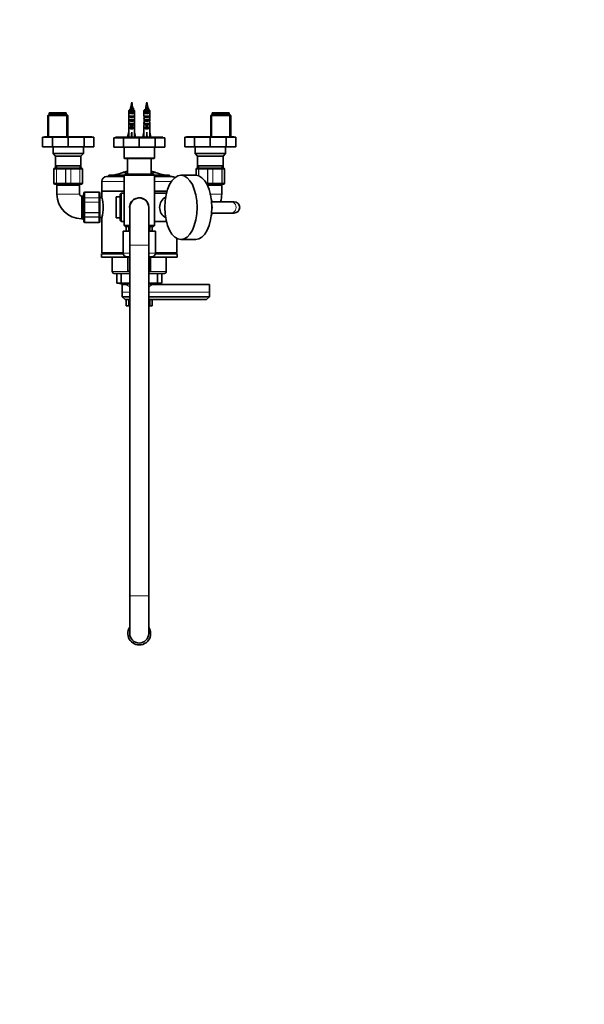
# Model space of a CAD drawing. Units: millimetres. Extents: x 0 to 2420, y 0 to 4447.
# Drawn here: x 1139 to 1735, y 0 to 1040 of the extents above; entities that cross this region are included whole.
import ezdxf
from ezdxf import colors
from ezdxf.entities.mleader import LeaderData, LeaderLine
from ezdxf.math import Vec2, Vec3

# ---------------------------------------------------------------- set-up
doc = ezdxf.new("R2010")
doc.units = ezdxf.units.MM
doc.layers.add('DV3_Défaut', color=7, linetype='Continuous')
doc.layers.add('Défaut', color=7, linetype='Continuous')

# ---------------------------------------------------------------- blocks, each defined once
blk = doc.blocks.new('_DOT')
at = {"color": 0}
blk.add_line((0, 0), (-1, 0), dxfattribs=at)
at = {"color": 0, "const_width": 0.333}
blk.add_lwpolyline([(-0.1665, 0, 1), (0.1665, 0, 1)], format="xyb", close=True, dxfattribs=at)
blk = doc.blocks.new('SE2')
at = {"layer": 'DV3_Défaut', "color": 7, "linetype": 'Continuous', "lineweight": 35}
for p, q in [((1257, 952.4), (1256, 947.1)), ((1258, 947.1), (1257, 952.4)), ((1258.1, 946.5), (1258.5, 946.5)), ((1273, 952.4), (1272, 947.1)), ((1274, 947.1), (1273, 952.4)), ((1274.1, 946.5), (1274.5, 946.5)), ((1169.5, 939.4), (1168.5, 938.4)), ((1168.5, 938.4), (1189.5, 938.4)), ((1168.5, 938.4), (1168.5, 915.9)), ((1188.5, 939.4), (1169.5, 939.4)), ((1188, 941.4), (1170, 941.4)), ((1170, 941.4), (1170, 939.4)), ((1188, 939.4), (1188, 941.4)), ((1189.5, 938.4), (1188.5, 939.4)), ((1189.5, 915.9), (1189.5, 938.4)), ((1254, 943.7), (1254, 937.8)), ((1260, 943.7), (1254, 943.7)), ((1255, 940.9), (1255, 941.9)), ((1255, 941.9), (1259, 941.9)), ((1255, 940.9), (1259, 940.9)), ((1255, 936.9), (1255, 937.9)), ((1255, 937.9), (1259, 937.9)), ((1255, 936.9), (1259, 936.9)), ((1259, 940.9), (1259, 941.9)), ((1259, 936.9), (1259, 937.9)), ((1260, 943.7), (1260, 937.8)), ((1270, 943.7), (1270, 937.8)), ((1276, 943.7), (1270, 943.7)), ((1271, 940.9), (1271, 941.9)), ((1271, 941.9), (1275, 941.9)), ((1271, 940.9), (1275, 940.9)), ((1271, 936.9), (1271, 937.9)), ((1271, 937.9), (1275, 937.9)), ((1271, 936.9), (1275, 936.9)), ((1275, 940.9), (1275, 941.9)), ((1275, 936.9), (1275, 937.9)), ((1276, 943.7), (1276, 937.8)), ((1341.5, 939.4), (1340.5, 938.4)), ((1340.5, 938.4), (1361.5, 938.4)), ((1340.5, 938.4), (1340.5, 915.9)), ((1360.5, 939.4), (1341.5, 939.4)), ((1360, 941.4), (1342, 941.4)), ((1342, 941.4), (1342, 939.4)), ((1360, 939.4), (1360, 941.4)), ((1361.5, 938.4), (1360.5, 939.4)), ((1361.5, 915.9), (1361.5, 938.4)), ((1254, 933.7), (1254.2, 933.7)), ((1254, 931), (1254, 929.5)), ((1254, 928.3), (1254, 921.9)), ((1255, 932.9), (1255, 933.9)), ((1255, 933.9), (1259, 933.9)), ((1255, 932.9), (1259, 932.9)), ((1255, 929), (1255, 929.9)), ((1255, 929.9), (1256.2, 929.9)), ((1255, 929), (1256.2, 929)), ((1255, 925), (1255, 925.9)), ((1255, 925.9), (1256.2, 925.9)), ((1256.2, 930.1), (1256.2, 929.9)), ((1256.2, 929.9), (1256.2, 926.4)), ((1256.2, 926.4), (1257.7, 926.4)), ((1256.2, 926.4), (1256.2, 925.8)), ((1256.2, 925.8), (1257.7, 925.8)), ((1257.7, 930.1), (1257.7, 929.9)), ((1257.7, 929.9), (1259, 929.9)), ((1257.7, 929.9), (1257.7, 926.4)), ((1257.7, 929), (1259, 929)), ((1257.7, 926.4), (1257.7, 925.8)), ((1257.7, 925.9), (1259, 925.9)), ((1259, 932.9), (1259, 933.9)), ((1259, 929), (1259, 929.9)), ((1259, 925), (1259, 925.9)), ((1260, 933.7), (1259.8, 933.7)), ((1260, 929.5), (1260, 931)), ((1260, 928.3), (1260, 921.9)), ((1270, 933.7), (1270.2, 933.7)), ((1270, 931), (1270, 929.5)), ((1270, 928.3), (1270, 921.9)), ((1271, 932.9), (1271, 933.9)), ((1271, 933.9), (1275, 933.9)), ((1271, 932.9), (1275, 932.9)), ((1271, 929), (1271, 929.9)), ((1271, 929.9), (1272.2, 929.9)), ((1271, 929), (1272.2, 929)), ((1271, 925), (1271, 925.9)), ((1271, 925.9), (1272.2, 925.9)), ((1272.2, 930.1), (1272.2, 929.9)), ((1272.2, 929.9), (1272.2, 926.4)), ((1272.2, 926.4), (1273.7, 926.4)), ((1272.2, 926.4), (1272.2, 925.8)), ((1272.2, 925.8), (1273.7, 925.8)), ((1273.7, 930.1), (1273.7, 929.9)), ((1273.7, 929.9), (1275, 929.9)), ((1273.7, 929.9), (1273.7, 926.4)), ((1273.7, 929), (1275, 929)), ((1273.7, 926.4), (1273.7, 925.8)), ((1273.7, 925.9), (1275, 925.9)), ((1275, 932.9), (1275, 933.9)), ((1275, 929), (1275, 929.9)), ((1275, 925), (1275, 925.9)), ((1276, 933.7), (1275.8, 933.7)), ((1276, 929.5), (1276, 931)), ((1276, 928.3), (1276, 921.9)), ((1173.3, 915.4), (1163, 915.4)), ((1163, 905.4), (1163, 915.4)), ((1215, 915.9), (1165, 915.9)), ((1165, 915.9), (1165, 915.4)), ((1190, 915.4), (1173.3, 915.4)), ((1173.3, 905.4), (1173.3, 915.4)), ((1206.7, 915.4), (1190, 915.4)), ((1190, 905.4), (1190, 915.4)), ((1217, 915.4), (1206.7, 915.4)), ((1206.7, 905.4), (1206.7, 915.4)), ((1215, 915.4), (1215, 915.9)), ((1217, 905.4), (1217, 915.4)), ((1248.3, 914.9), (1238, 914.9)), ((1238, 904.9), (1238, 914.9)), ((1290, 915.4), (1240, 915.4)), ((1240, 915.4), (1240, 914.9)), ((1265, 914.9), (1248.3, 914.9)), ((1248.3, 904.9), (1248.3, 914.9)), ((1252.7, 915.4), (1254, 920.9)), ((1254, 921.9), (1254, 921.9)), ((1254, 921.9), (1254, 920.9)), ((1255, 925), (1259, 925)), ((1257, 915.4), (1257, 920.9)), ((1260, 921.9), (1260, 921.9)), ((1260, 920.9), (1260, 921.9)), ((1261.2, 915.4), (1260, 920.9)), ((1281.7, 914.9), (1265, 914.9)), ((1265, 904.9), (1265, 914.9)), ((1268.7, 915.4), (1270, 920.9)), ((1270, 921.9), (1270, 921.9)), ((1270, 921.9), (1270, 920.9)), ((1271, 925), (1275, 925)), ((1273, 915.4), (1273, 920.9)), ((1276, 921.9), (1276, 921.9)), ((1276, 920.9), (1276, 921.9)), ((1277.2, 915.4), (1276, 920.9)), ((1292, 914.9), (1281.7, 914.9)), ((1281.7, 904.9), (1281.7, 914.9)), ((1290, 914.9), (1290, 915.4)), ((1292, 904.9), (1292, 914.9)), ((1323.3, 915.4), (1313, 915.4)), ((1313, 905.4), (1313, 915.4)), ((1365, 915.9), (1315, 915.9)), ((1315, 915.9), (1315, 915.4)), ((1340, 915.4), (1323.3, 915.4)), ((1323.3, 905.4), (1323.3, 915.4)), ((1356.7, 915.4), (1340, 915.4)), ((1340, 905.4), (1340, 915.4)), ((1367, 915.4), (1356.7, 915.4)), ((1356.7, 905.4), (1356.7, 915.4)), ((1365, 915.4), (1365, 915.9)), ((1367, 905.4), (1367, 915.4)), ((1173.3, 905.4), (1163, 905.4)), ((1190, 905.4), (1173.3, 905.4)), ((1174, 905.4), (1174, 898.4)), ((1206.7, 905.4), (1190, 905.4)), ((1206, 898.4), (1206, 905.4)), ((1217, 905.4), (1206.7, 905.4)), ((1248.3, 904.9), (1238, 904.9)), ((1265, 904.9), (1248.3, 904.9)), ((1249, 904.9), (1249, 893.9)), ((1281.7, 904.9), (1265, 904.9)), ((1281, 893.9), (1281, 904.9)), ((1292, 904.9), (1281.7, 904.9)), ((1323.3, 905.4), (1313, 905.4)), ((1340, 905.4), (1323.3, 905.4)), ((1324, 905.4), (1324, 898.4)), ((1356.7, 905.4), (1340, 905.4)), ((1356, 898.4), (1356, 905.4)), ((1367, 905.4), (1356.7, 905.4)), ((1174, 898.4), (1206, 898.4)), ((1174, 898.4), (1176.5, 895.4)), ((1176.5, 895.4), (1203.5, 895.4)), ((1176.5, 895.4), (1176.5, 885.4)), ((1203.5, 895.4), (1206, 898.4)), ((1203.5, 885.4), (1203.5, 895.4)), ((1324, 898.4), (1356, 898.4)), ((1324, 898.4), (1326.5, 895.4)), ((1326.5, 895.4), (1353.5, 895.4)), ((1326.5, 895.4), (1326.5, 885.4)), ((1353.5, 895.4), (1356, 898.4)), ((1353.5, 885.4), (1353.5, 895.4)), ((1176.5, 885.4), (1203.5, 885.4)), ((1176.5, 885.4), (1176.5, 882.9)), ((1203.5, 882.9), (1203.5, 885.4)), ((1250, 892.9), (1280, 892.9)), ((1252.5, 892.9), (1252.5, 876.4)), ((1277.5, 876.4), (1277.5, 892.9)), ((1326.5, 885.4), (1353.5, 885.4)), ((1326.5, 885.4), (1326.5, 882.9)), ((1353.5, 882.9), (1353.5, 885.4)), ((1175, 866.9), (1175, 881.9)), ((1176, 882.9), (1178.3, 882.9)), ((1178.3, 882.9), (1187.7, 882.9)), ((1187.7, 882.9), (1192.3, 882.9)), ((1192.3, 882.9), (1201.7, 882.9)), ((1201.7, 882.9), (1204, 882.9)), ((1205, 881.9), (1205, 866.9)), ((1249, 873.9), (1230.5, 873.9)), ((1233, 875.4), (1249, 875.4)), ((1233, 875.4), (1233, 873.9)), ((1250, 876.4), (1249, 875.4)), ((1249, 875.4), (1281, 875.4)), ((1249, 875.4), (1249, 822.4)), ((1280, 876.4), (1250, 876.4)), ((1281, 875.4), (1280, 876.4)), ((1281, 875.4), (1297, 875.4)), ((1281, 822.4), (1281, 875.4)), ((1299.5, 873.9), (1281, 873.9)), ((1297, 873.9), (1297, 875.4)), ((1324.6, 875.4), (1309, 875.4)), ((1325, 875.4), (1325, 881.9)), ((1326, 882.9), (1328.3, 882.9)), ((1328.3, 882.9), (1337.7, 882.9)), ((1337.7, 882.9), (1342.3, 882.9)), ((1342.3, 882.9), (1351.7, 882.9)), ((1351.7, 882.9), (1354, 882.9)), ((1355, 881.9), (1355, 866.9)), ((1178.3, 865.9), (1176, 865.9)), ((1202, 864.9), (1178, 864.9)), ((1178, 864.9), (1178, 855.4)), ((1187.7, 865.9), (1178.3, 865.9)), ((1179.5, 865.9), (1179.5, 864.9)), ((1192.3, 865.9), (1187.7, 865.9)), ((1201.7, 865.9), (1192.3, 865.9)), ((1200.5, 864.9), (1200.5, 865.9)), ((1204, 865.9), (1201.7, 865.9)), ((1202, 855.4), (1202, 864.9)), ((1225.5, 868.9), (1225.5, 858.4)), ((1337.7, 865.9), (1336.4, 865.9)), ((1352, 864.9), (1336.9, 864.9)), ((1342.3, 865.9), (1337.7, 865.9)), ((1351.7, 865.9), (1342.3, 865.9)), ((1350.5, 864.9), (1350.5, 865.9)), ((1354, 865.9), (1351.7, 865.9)), ((1352, 855.4), (1352, 864.9)), ((1205.5, 853.4), (1204, 853.4)), ((1206.5, 854.8), (1205.5, 853.8)), ((1205.5, 853.8), (1205.5, 829)), ((1206.5, 856.2), (1206.5, 856.4)), ((1206.5, 850.8), (1206.5, 856.2)), ((1222.5, 857.4), (1207.5, 857.4)), ((1223.5, 856.2), (1223.5, 856.4)), ((1223.5, 856.2), (1223.5, 850.8)), ((1225.5, 858.4), (1249, 858.4)), ((1225.5, 858.4), (1249, 858.4)), ((1225.5, 858.4), (1225.5, 852.1)), ((1246, 856.4), (1245, 855.4)), ((1245, 855.4), (1245, 827.4)), ((1246, 826.4), (1246, 856.4)), ((1249, 856.4), (1246, 856.4)), ((1281, 858.4), (1294.3, 858.4)), ((1281, 858.4), (1294.3, 858.4)), ((1293.7, 856.4), (1281, 856.4)), ((1206.5, 846.8), (1206.5, 850.8)), ((1206.5, 836), (1206.5, 846.8)), ((1225.6, 851.9), (1223.5, 851.9)), ((1223.5, 850.8), (1223.5, 846.8)), ((1223.5, 846.8), (1223.5, 836)), ((1240.5, 830.4), (1240.5, 852.4)), ((1245, 852.4), (1240.5, 852.4)), ((1361.6, 847.4), (1341.3, 847.4)), ((1365, 847.4), (1361.6, 847.4)), ((1206.5, 832), (1206.5, 836)), ((1206.5, 826.6), (1206.5, 832)), ((1223.5, 836), (1223.5, 832)), ((1223.5, 832), (1223.5, 826.6)), ((1255, 841.4), (1254.9, 841.4)), ((1255, 840.5), (1254.9, 840.5)), ((1255, 841.4), (1255, 801.4)), ((1275, 801.4), (1275, 841.4)), ((1341.3, 835.4), (1361.6, 835.4)), ((1361.6, 835.4), (1365, 835.4)), ((1204, 829.4), (1205.5, 829.4)), ((1205.5, 829), (1206.5, 828)), ((1206.5, 826.6), (1206.5, 826.4)), ((1207.5, 825.4), (1222.5, 825.4)), ((1223.5, 830.9), (1225.6, 830.9)), ((1223.5, 826.6), (1223.5, 826.4)), ((1225.5, 830.6), (1225.5, 793.4)), ((1240.5, 830.4), (1245, 830.4)), ((1245, 827.4), (1246, 826.4)), ((1246, 826.4), (1249, 826.4)), ((1255, 822.4), (1249, 822.4)), ((1249, 822.4), (1250, 821.4)), ((1250, 821.4), (1255, 821.4)), ((1251.2, 821.4), (1251.2, 816.4)), ((1254, 821.4), (1254, 816.9)), ((1281, 822.4), (1275, 822.4)), ((1275, 821.4), (1280, 821.4)), ((1276, 816.9), (1276, 821.4)), ((1278.7, 816.4), (1278.7, 821.4)), ((1280, 821.4), (1281, 822.4)), ((1281, 826.4), (1293.7, 826.4)), ((1255, 816.2), (1248, 816.2)), ((1248, 816.2), (1248, 793.2)), ((1255, 816.4), (1251.2, 816.4)), ((1253, 816.4), (1253, 816.2)), ((1255, 816.9), (1254, 816.9)), ((1276, 816.9), (1275, 816.9)), ((1278.7, 816.4), (1275, 816.4)), ((1282, 816.2), (1275, 816.2)), ((1277, 816.2), (1277, 816.4)), ((1282, 793.2), (1282, 816.2)), ((1255, 801.4), (1255, 431.4)), ((1275, 431.4), (1275, 801.4)), ((1304.5, 793.4), (1304.5, 808.6)), ((1309, 807.4), (1324.6, 807.4)), ((1248.1, 792.4), (1225, 792.4)), ((1225, 792.4), (1225, 788.9)), ((1248, 793.4), (1225.5, 793.4)), ((1225.5, 793.4), (1226.5, 792.4)), ((1305, 792.4), (1281.9, 792.4)), ((1304.5, 793.4), (1282, 793.4)), ((1303.5, 792.4), (1304.5, 793.4)), ((1305, 788.9), (1305, 792.4)), ((1253, 788.9), (1225, 788.9)), ((1230, 788.9), (1230, 788.8)), ((1231.6, 788.9), (1231.6, 788.8)), ((1232.3, 788.9), (1232.3, 788.8)), ((1232.4, 788.8), (1232.4, 788.9)), ((1233, 788.8), (1233, 788.9)), ((1233.6, 788.8), (1233.6, 788.9)), ((1236.5, 788.9), (1236.5, 773.7)), ((1244.1, 788.9), (1244.1, 788.8)), ((1245.9, 788.8), (1245.9, 788.9)), ((1255, 789.2), (1252, 789.2)), ((1255, 789), (1253, 789)), ((1253, 789), (1253, 774)), ((1278, 789.2), (1275, 789.2)), ((1277, 789), (1275, 789)), ((1277, 774), (1277, 789)), ((1305, 788.9), (1277, 788.9)), ((1284.4, 788.8), (1284.4, 788.9)), ((1285.2, 788.8), (1285.2, 788.9)), ((1286.3, 788.9), (1286.3, 788.8)), ((1288.1, 788.8), (1288.1, 788.9)), ((1293.5, 773.7), (1293.5, 788.9)), ((1296.6, 788.9), (1296.6, 788.8)), ((1297.3, 788.9), (1297.3, 788.8)), ((1298.6, 788.8), (1298.6, 788.9)), ((1298.7, 788.8), (1298.7, 788.9)), ((1299.1, 788.8), (1299.1, 788.9)), ((1300.2, 788.8), (1300.2, 788.9)), ((1238.5, 771.7), (1255, 771.7)), ((1245.9, 771.5), (1241.3, 771.5)), ((1241.3, 771.5), (1241.3, 761.5)), ((1255, 771.5), (1245.9, 771.5)), ((1245.9, 771.5), (1245.9, 761.5)), ((1255, 774), (1253, 774)), ((1277, 774), (1275, 774)), ((1275, 771.7), (1291.5, 771.7)), ((1284.1, 771.5), (1275, 771.5)), ((1288.7, 771.5), (1284.1, 771.5)), ((1284.1, 771.5), (1284.1, 761.5)), ((1288.7, 771.5), (1288.7, 761.5)), ((1245.9, 761.5), (1241.3, 761.5)), ((1255, 761.5), (1245.9, 761.5)), ((1247, 752), (1247, 760)), ((1251, 760), (1247, 760)), ((1284.1, 761.5), (1275, 761.5)), ((1339, 760), (1279, 760)), ((1288.7, 761.5), (1284.1, 761.5)), ((1339, 752), (1339, 760)), ((1247, 747), (1247, 752)), ((1339, 747), (1339, 752)), ((1247, 747), (1250, 744)), ((1247, 747), (1255, 747)), ((1250, 744), (1255, 744)), ((1251.3, 744), (1251.3, 737.5)), ((1253.9, 744), (1253.9, 737.5)), ((1275, 747), (1339, 747)), ((1275, 744), (1336, 744)), ((1276.1, 744), (1276.1, 737.5)), ((1278.7, 744), (1278.7, 737.5)), ((1336, 744), (1339, 747)), ((1253.9, 737.5), (1251.3, 737.5)), ((1255, 737.5), (1253.9, 737.5)), ((1276.1, 737.5), (1275, 737.5)), ((1278.7, 737.5), (1276.1, 737.5)), ((1255, 431.4), (1255, 391.4)), ((1275, 391.4), (1275, 431.4))]:
    blk.add_line(p, q, dxfattribs=at)
at = {"layer": 'DV3_Défaut', "color": 7, "linetype": 'Continuous', "lineweight": 18}
for p, q in [((1258, 947.1), (1256, 947.1)), ((1274, 947.1), (1272, 947.1)), ((1169.7, 939.4), (1169.7, 915.9)), ((1188.3, 939.4), (1188.3, 915.9)), ((1341.7, 939.4), (1341.7, 915.9)), ((1360.3, 939.4), (1360.3, 915.9)), ((1256.2, 929.9), (1257, 929.9)), ((1257, 929.9), (1257.7, 929.9)), ((1272.2, 929.9), (1273, 929.9)), ((1273, 929.9), (1273.7, 929.9)), ((1177.9, 882.9), (1177.9, 885.4)), ((1202.1, 882.9), (1202.1, 885.4)), ((1281, 893.9), (1249, 893.9)), ((1327.9, 882.9), (1327.9, 885.4)), ((1352.1, 882.9), (1352.1, 885.4)), ((1177.6, 881.9), (1175, 881.9)), ((1175, 881.9), (1175, 866.9)), ((1175, 881.9), (1175, 881.9)), ((1177.6, 866.9), (1177.6, 881.9)), ((1177.8, 881.9), (1177.6, 881.9)), ((1187.2, 881.9), (1177.8, 881.9)), ((1177.8, 881.9), (1177.8, 866.9)), ((1187.2, 866.9), (1187.2, 881.9)), ((1187.4, 881.9), (1187.2, 881.9)), ((1187.4, 881.9), (1187.4, 866.9)), ((1192.6, 881.9), (1187.4, 881.9)), ((1192.6, 866.9), (1192.6, 881.9)), ((1192.8, 881.9), (1192.6, 881.9)), ((1192.8, 881.9), (1192.8, 866.9)), ((1202.2, 881.9), (1192.8, 881.9)), ((1202.2, 866.9), (1202.2, 881.9)), ((1202.4, 881.9), (1202.2, 881.9)), ((1202.4, 881.9), (1202.4, 866.9)), ((1205, 881.9), (1202.4, 881.9)), ((1205, 866.9), (1205, 881.9)), ((1205, 881.9), (1205, 881.9)), ((1247.1, 878), (1252.5, 878)), ((1277.5, 878), (1282.9, 878)), ((1325, 881.9), (1325, 875.4)), ((1325, 881.9), (1325, 881.9)), ((1327.6, 881.9), (1325, 881.9)), ((1327.6, 874.9), (1327.6, 881.9)), ((1327.8, 881.9), (1327.6, 881.9)), ((1327.8, 881.9), (1327.8, 874.8)), ((1337.2, 881.9), (1327.8, 881.9)), ((1337.2, 866.9), (1337.2, 881.9)), ((1337.4, 881.9), (1337.2, 881.9)), ((1342.6, 881.9), (1337.4, 881.9)), ((1337.4, 881.9), (1337.4, 866.9)), ((1342.6, 866.9), (1342.6, 881.9)), ((1342.6, 881.9), (1342.8, 881.9)), ((1342.8, 881.9), (1342.8, 866.9)), ((1352.2, 881.9), (1342.8, 881.9)), ((1352.2, 866.9), (1352.2, 881.9)), ((1352.4, 881.9), (1352.2, 881.9)), ((1355, 881.9), (1352.4, 881.9)), ((1352.4, 881.9), (1352.4, 866.9)), ((1355, 866.9), (1355, 881.9)), ((1355, 881.9), (1355, 881.9)), ((1175, 866.9), (1177.6, 866.9)), ((1175, 866.9), (1175, 866.9)), ((1177.8, 866.9), (1177.6, 866.9)), ((1177.8, 866.9), (1187.2, 866.9)), ((1187.4, 866.9), (1187.2, 866.9)), ((1187.4, 866.9), (1192.6, 866.9)), ((1192.8, 866.9), (1192.6, 866.9)), ((1192.8, 866.9), (1202.2, 866.9)), ((1202.4, 866.9), (1202.2, 866.9)), ((1202.4, 866.9), (1205, 866.9)), ((1205, 866.9), (1205, 866.9)), ((1225.5, 868.9), (1249, 868.9)), ((1281, 868.9), (1299, 868.9)), ((1335.8, 866.9), (1337.2, 866.9)), ((1337.4, 866.9), (1337.2, 866.9)), ((1337.4, 866.9), (1342.6, 866.9)), ((1342.6, 866.9), (1342.8, 866.9)), ((1342.8, 866.9), (1352.2, 866.9)), ((1352.4, 866.9), (1352.2, 866.9)), ((1352.4, 866.9), (1355, 866.9)), ((1355, 866.9), (1355, 866.9)), ((1202, 855.4), (1178, 855.4)), ((1204, 853.4), (1204, 829.4)), ((1207.5, 857.2), (1207.5, 857.4)), ((1207.5, 857.2), (1222.5, 857.2)), ((1207.5, 857.2), (1207.5, 857.1)), ((1207.5, 857.1), (1207.5, 851.6)), ((1222.5, 857.1), (1207.5, 857.1)), ((1222.5, 857.2), (1222.5, 857.4)), ((1222.5, 857.2), (1222.5, 857.1)), ((1222.5, 851.6), (1222.5, 857.1)), ((1352, 855.4), (1340, 855.4)), ((1207.5, 851.6), (1222.5, 851.6)), ((1207.5, 851.6), (1207.5, 851.5)), ((1207.5, 851.5), (1207.5, 847)), ((1222.5, 851.5), (1207.5, 851.5)), ((1207.5, 847), (1222.5, 847)), ((1207.5, 847), (1207.5, 846.9)), ((1207.5, 846.9), (1207.5, 835.9)), ((1222.5, 846.9), (1207.5, 846.9)), ((1222.5, 851.6), (1222.5, 851.5)), ((1222.5, 847), (1222.5, 851.5)), ((1222.5, 847), (1222.5, 846.9)), ((1222.5, 835.9), (1222.5, 846.9)), ((1207.5, 835.9), (1222.5, 835.9)), ((1207.5, 835.9), (1207.5, 835.7)), ((1207.5, 835.7), (1207.5, 831.3)), ((1222.5, 835.7), (1207.5, 835.7)), ((1222.5, 835.9), (1222.5, 835.7)), ((1222.5, 831.3), (1222.5, 835.7)), ((1207.5, 831.3), (1222.5, 831.3)), ((1207.5, 831.3), (1207.5, 831.1)), ((1207.5, 831.1), (1207.5, 825.7)), ((1222.5, 831.1), (1207.5, 831.1)), ((1207.5, 825.7), (1222.5, 825.7)), ((1207.5, 825.6), (1207.5, 825.7)), ((1207.5, 825.6), (1207.5, 825.4)), ((1222.5, 825.6), (1207.5, 825.6)), ((1222.5, 831.3), (1222.5, 831.1)), ((1222.5, 825.7), (1222.5, 831.1)), ((1222.5, 825.6), (1222.5, 825.7)), ((1222.5, 825.6), (1222.5, 825.4)), ((1255, 801.4), (1275, 801.4)), ((1255, 793.2), (1248, 793.2)), ((1282, 793.2), (1275, 793.2)), ((1255, 773.7), (1236.5, 773.7)), ((1293.5, 773.7), (1275, 773.7)), ((1251, 760), (1255, 757.7)), ((1279, 760), (1275, 757.7)), ((1247, 752), (1255, 752)), ((1275, 752), (1339, 752)), ((1255, 431.4), (1275, 431.4))]:
    blk.add_line(p, q, dxfattribs=at)
at = {"layer": 'DV3_Défaut', "color": 7, "linetype": 'Continuous', "lineweight": 35}
for centre, radius, start, end in [((1295.4, 940), 40, 169.7072, 172.182), ((1218.6, 940), 40, 9.2322, 10.2928), ((1311.4, 940), 40, 169.7072, 172.182), ((1234.6, 940), 40, 9.2322, 10.2928), ((762.7, 1217.8), 563.1, 331.0062, 331.0429), ((1733.2, 682.7), 542.3, 150.9941, 151.0855), ((778.7, 1217.8), 563.1, 331.0062, 331.0429), ((1749.2, 682.7), 542.3, 150.9941, 151.0855), ((1250, 893.9), 1, 180, 270), ((1280, 893.9), 1, 270, 0), ((1176, 881.9), 1, 90, 180), ((1204, 881.9), 1, 0, 90), ((1230.5, 868.9), 5, 90, 180), ((1233.5, 912.3), 36.9, 270, 291.5803), ((1265, 832.7), 48.7, 104.8762, 111.5803), ((1265, 832.7), 48.7, 68.4197, 75.1238), ((1296.5, 912.3), 36.9, 248.4197, 270), ((1299.5, 868.9), 5, 52.3591, 90), ((1326, 881.9), 1, 90, 180), ((1354, 881.9), 1, 0, 90), ((1176, 866.9), 1, 180, 270), ((1204, 866.9), 1, 270, 0), ((1354, 866.9), 1, 270, 0), ((1204, 855.4), 26, 180, 270), ((1204, 855.4), 2, 180, 270), ((1207.5, 856.4), 1, 90, 180), ((1207.5, 856.2), 0.986, 89.1951, 179.2051), ((1222.5, 856.4), 1, 0, 90), ((1222.5, 856.2), 0.986, 0.7949, 90.8049), ((1326, 855.4), 26, 342.0798, 0), ((1187.5, 841.4), 39.5, 344.2198, 15.7802), ((1265, 841.4), 10.2, 0, 189.8022), ((1265, 841.4), 10, 0, 180), ((1299, 841.4), 12.5, 119.2053, 240.7947), ((1365, 841.4), 6, 0, 90), ((1265, 841.4), 10.2, 350.2542, 0), ((1326, 855.4), 26, 306.2359, 309.7151), ((1365, 841.4), 6, 270, 0), ((1207.5, 826.6), 0.986, 180.7949, 270.8049), ((1207.5, 826.4), 1, 180, 270), ((1222.5, 826.6), 0.986, 269.1951, 359.2051), ((1222.5, 826.4), 1, 270, 0), ((1252, 793.2), 4, 180, 270), ((1278, 793.2), 4, 270, 360), ((1238.5, 773.7), 2, 180, 270), ((1246, 770.5), 1.5, 126.8699, 138.1897), ((1284, 770.5), 1.5, 41.8103, 53.1301), ((1291.5, 773.7), 2, 270, 0), ((1251, 766), 6, 270.5176, 311.8103), ((1279, 766), 6, 228.5904, 269.4029), ((1265, 391.4), 12, 146.4427, 0), ((1265, 391.4), 12, 0, 33.5573), ((1265, 391.4), 10, 180, 0)]:
    blk.add_arc(centre, radius, start, end, dxfattribs=at)
at = {"layer": 'DV3_Défaut', "color": 7, "linetype": 'Continuous', "lineweight": 18}
for centre, radius, start, end in [((1176, 881.9), 0.985, 90.9738, 180.9046), ((1204, 881.9), 0.985, 359.0954, 89.0262), ((1326, 881.9), 0.985, 90.9738, 180.9046), ((1354, 881.9), 0.985, 359.0954, 89.0262), ((1176, 866.9), 0.985, 179.0954, 269.0262), ((1204, 866.9), 0.985, 270.9738, 0.9046), ((1354, 866.9), 0.985, 270.9738, 0.9046), ((1207.5, 856.2), 0.959, 87.4794, 177.2537), ((1222.5, 856.2), 0.959, 2.7463, 92.5206), ((1207.5, 826.6), 0.959, 182.7463, 272.5206), ((1222.5, 826.6), 0.959, 267.4794, 357.2537)]:
    blk.add_arc(centre, radius, start, end, dxfattribs=at)
at = {"layer": 'DV3_Défaut', "color": 7, "linetype": 'Continuous', "lineweight": 35}
for centre, major_axis, ratio, start_param, end_param in [((1257, 936), (0, 10.5), 0.285569, 1.403348, 1.570796), ((1257, 936), (0, -6.74), 0.445101, 4.712389, 5.052226), ((1257, 942.6), (3, 0), 0.760351, 3.989655, 5.435123), ((1257, 938.6), (3, 0), 0.760351, 3.989655, 5.435123), ((1257, 936), (0, -6.74), 0.445101, 1.230959, 1.570796), ((1257, 936), (0, 10.5), 0.285569, 4.712389, 4.879837), ((1273, 936), (0, 10.5), 0.285569, 1.403348, 1.570796), ((1273, 936), (0, -6.74), 0.445101, 4.712389, 5.052226), ((1273, 942.6), (3, 0), 0.760351, 3.989655, 5.435123), ((1273, 938.6), (3, 0), 0.760351, 3.989655, 5.435123), ((1273, 936), (0, -6.74), 0.445101, 1.230959, 1.570796), ((1273, 936), (0, 10.5), 0.285569, 4.712389, 4.879837), ((1257, 933.6), (0, 6.74), 0.445101, 1.387338, 1.545119), ((1257, 931), (0, 8.33), 0.359989, 1.230959, 1.570796), ((1257, 934), (0, -8.33), 0.359989, 4.738067, 4.890466), ((1257, 929.5), (0, 6.74), 0.445101, 1.570796, 1.738244), ((1257, 934.6), (3, 0), 0.760351, 3.989655, 5.435123), ((1257, 931.2), (3, 0), 0.976011, 3.989655, 4.459709), ((1257, 937), (0, -7.06), 0.425017, 6.030505, 6.283185), ((1257, 937), (0, 7.06), 0.425017, 3.141593, 3.394273), ((1257, 931.2), (3, 0), 0.976011, 4.965069, 5.435123), ((1257, 931), (0, 8.33), 0.359989, 4.712389, 5.052226), ((1257, 933.6), (0, 6.74), 0.445101, 4.738067, 4.895847), ((1257, 934), (0, -8.33), 0.359989, 1.39272, 1.545119), ((1257, 929.5), (0, 6.74), 0.445101, 4.544941, 4.712389), ((1273, 933.6), (0, 6.74), 0.445101, 1.387338, 1.545119), ((1273, 931), (0, 8.33), 0.359989, 1.230959, 1.570796), ((1273, 934), (0, -8.33), 0.359989, 4.738067, 4.890466), ((1273, 929.5), (0, 6.74), 0.445101, 1.570796, 1.738244), ((1273, 934.6), (3, 0), 0.760351, 3.989655, 5.435123), ((1273, 931.2), (3, 0), 0.976011, 3.989655, 4.459709), ((1273, 937), (0, -7.06), 0.425017, 6.030505, 6.283185), ((1273, 937), (0, 7.06), 0.425017, 3.141593, 3.394273), ((1273, 931.2), (3, 0), 0.976011, 4.965069, 5.435123), ((1273, 931), (0, 8.33), 0.359989, 4.712389, 5.052226), ((1273, 933.6), (0, 6.74), 0.445101, 4.738067, 4.895847), ((1273, 934), (0, -8.33), 0.359989, 1.39272, 1.545119), ((1273, 929.5), (0, 6.74), 0.445101, 4.544941, 4.712389), ((1257, 934), (-0.8, -51.9), 0.055876, -1.314474, -1.20343), ((1257, 927.2), (3, 0), 0.976011, 3.989655, 5.435123), ((1257, 934), (-2.9, -51.9), 0.014553, 1.205061, 1.316105), ((1257, 934), (2.9, -51.9), 0.014553, -1.316105, -1.205061), ((1257, 934), (0.8, -51.9), 0.055876, 1.20343, 1.314474), ((1273, 934), (-0.8, -51.9), 0.055876, -1.314474, -1.20343), ((1273, 927.2), (3, 0), 0.976011, 3.989655, 5.435123), ((1273, 934), (-2.9, -51.9), 0.014553, 1.205061, 1.316105), ((1273, 934), (2.9, -51.9), 0.014553, -1.316105, -1.205061), ((1273, 934), (0.8, -51.9), 0.055876, 1.20343, 1.314474), ((1324.6, 841.4), (0, 34), 0.5, 3.141593, 6.283185), ((1241.9, 752.5), (-9.46, 0), 0.951057, 4.126703, 4.712389), ((1246.3, 752.5), (0, 9), 0.850651, 5.6975, 6.283185), ((1283.7, 752.5), (0, 9), 0.850651, 0, 0.585686), ((1288.1, 752.5), (9.46, 0), 0.951057, 1.570796, 2.156482)]:
    blk.add_ellipse(centre, major_axis=major_axis, ratio=ratio, start_param=start_param, end_param=end_param, dxfattribs=at)
blk.add_ellipse((1309, 841.4), major_axis=(0, 34), ratio=0.5, dxfattribs=at)
at = {"layer": 'DV3_Défaut', "color": 7, "linetype": 'Continuous', "lineweight": 18}
for centre, major_axis, ratio, start_param, end_param in [((1339.4, 855.9), (0, 1.07), 0.5, 4.881923, 5.453617), ((1340.8, 848.9), (0, 1.07), 0.5, 3.992621, 5.886003), ((1341.3, 841.4), (0, 1.07), 0.5, 3.61787, 5.806908), ((1361.6, 841.4), (0, -6), 0.931432, 0, 3.141593), ((1340.8, 833.9), (0, 1.07), 0.5, 3.538775, 5.432157), ((1339.4, 826.9), (0, -1.07), 0.5, 0.829568, 1.401262)]:
    blk.add_ellipse(centre, major_axis=major_axis, ratio=ratio, start_param=start_param, end_param=end_param, dxfattribs=at)
at = {"layer": 'DV3_Défaut', "color": 7, "linetype": 'Continuous', "lineweight": 35}
for points, knots in [([(1255.4, 945.2), (1255.5, 945.3), (1255.6, 945.3), (1256, 945.5), (1256.3, 945.6), (1257.1, 945.8), (1257.5, 945.9), (1258.1, 946.1), (1258.4, 946.2), (1258.5, 946.3), (1258.6, 946.3), (1258.6, 946.4)], [0, 0, 0, 0, 0.17917, 0.17917, 0.415833, 0.415833, 0.652496, 0.652496, 0.889159, 0.889159, 1, 1, 1, 1]), ([(1258.1, 946.4), (1258.1, 946.4), (1258.1, 946.4), (1258.1, 946.4), (1258.1, 946.4), (1258.1, 946.3), (1258, 946.3), (1258, 946.2), (1257.9, 946.2), (1257.9, 946.1), (1257.8, 946.1), (1257.7, 946), (1257.6, 946), (1257.5, 945.9), (1257.3, 945.9), (1257.2, 945.8), (1257.1, 945.8), (1257.1, 945.8), (1257, 945.8)], [0, 0, 0, 0, 0.001448, 0.001448, 0.001448, 0.213615, 0.213615, 0.213615, 0.429372, 0.429372, 0.429372, 0.648536, 0.648536, 0.648536, 0.871137, 0.871137, 0.871137, 1, 1, 1, 1]), ([(1271.4, 945.2), (1271.5, 945.3), (1271.6, 945.3), (1272, 945.5), (1272.3, 945.6), (1273.1, 945.8), (1273.5, 945.9), (1274.1, 946.1), (1274.4, 946.2), (1274.5, 946.3), (1274.6, 946.3), (1274.6, 946.4)], [0, 0, 0, 0, 0.17917, 0.17917, 0.415833, 0.415833, 0.652496, 0.652496, 0.889159, 0.889159, 1, 1, 1, 1]), ([(1274.1, 946.4), (1274.1, 946.4), (1274.1, 946.4), (1274.1, 946.4), (1274.1, 946.4), (1274.1, 946.3), (1274, 946.3), (1274, 946.2), (1273.9, 946.2), (1273.9, 946.1), (1273.8, 946.1), (1273.7, 946), (1273.6, 946), (1273.5, 945.9), (1273.3, 945.9), (1273.2, 945.8), (1273.1, 945.8), (1273.1, 945.8), (1273, 945.8)], [0, 0, 0, 0, 0.001448, 0.001448, 0.001448, 0.213615, 0.213615, 0.213615, 0.429372, 0.429372, 0.429372, 0.648536, 0.648536, 0.648536, 0.871137, 0.871137, 0.871137, 1, 1, 1, 1]), ([(1255, 944.5), (1255.1, 944.5), (1255.2, 944.6), (1255.7, 944.8), (1256.2, 944.9), (1257.1, 945), (1257.6, 945.1), (1258.4, 945.3), (1258.7, 945.4), (1259, 945.6), (1259, 945.6), (1259, 945.6)], [0, 0, 0, 0, 0.15487, 0.15487, 0.399093, 0.399093, 0.643316, 0.643316, 0.887539, 0.887539, 1, 1, 1, 1]), ([(1271.1, 944.5), (1271.1, 944.6), (1271.3, 944.6), (1271.7, 944.8), (1272.2, 944.9), (1273.1, 945), (1273.6, 945.1), (1274.4, 945.3), (1274.7, 945.4), (1275, 945.6), (1275, 945.6), (1275, 945.6)], [0, 0, 0, 0, 0.146452, 0.146452, 0.393107, 0.393107, 0.639763, 0.639763, 0.886418, 0.886418, 1, 1, 1, 1]), ([(1339.5, 854.9), (1339.5, 854.9), (1339.6, 854.9), (1339.7, 855), (1339.9, 855.2), (1340, 855.5), (1340, 855.6), (1340, 855.7)], [0, 0, 0, 0, 0.029536, 0.275566, 0.573289, 0.929611, 1, 1, 1, 1]), ([(1341.2, 848.1), (1341.3, 848.1), (1341.3, 848.3), (1341.4, 848.6), (1341.5, 849), (1341.4, 849.4), (1341.3, 849.7), (1341.1, 849.8), (1341.1, 849.9)], [0, 0, 0, 0, 0.094475, 0.280897, 0.472028, 0.664144, 0.863851, 1, 1, 1, 1]), ([(1341.5, 840.4), (1341.5, 840.4), (1341.5, 840.4), (1341.7, 840.5), (1341.8, 840.7), (1341.9, 841.1), (1342, 841.5), (1341.9, 841.9), (1341.8, 842.2), (1341.6, 842.3), (1341.6, 842.4)], [0, 0, 0, 0, 0.012819, 0.119599, 0.248814, 0.403462, 0.562016, 0.721387, 0.887056, 1, 1, 1, 1]), ([(1341, 832.8), (1341, 832.9), (1341, 832.9), (1341.2, 833), (1341.3, 833.2), (1341.4, 833.6), (1341.5, 834), (1341.4, 834.4), (1341.3, 834.6), (1341.2, 834.7)], [0, 0, 0, 0, 0.014591, 0.136135, 0.283215, 0.459244, 0.63972, 0.821127, 1, 1, 1, 1])]:
    blk.add_open_spline(points, degree=3, knots=knots, dxfattribs=at)
for points in [[(1259, 945.6), (1258.9, 945.9), (1258.7, 946.1), (1258.6, 946.4)], [(1275, 945.6), (1274.9, 945.9), (1274.7, 946.1), (1274.6, 946.4)], [(1255.3, 944.9), (1254.9, 944.5), (1254.4, 944.1), (1254, 943.7)], [(1258.7, 944.9), (1259.1, 944.5), (1259.5, 944.1), (1260, 943.7)], [(1271.3, 944.9), (1270.9, 944.5), (1270.4, 944.1), (1270, 943.7)], [(1274.7, 944.9), (1275.1, 944.5), (1275.5, 944.1), (1276, 943.7)]]:
    blk.add_open_spline(points, degree=3, dxfattribs=at)
at = {"layer": 'DV3_Défaut', "color": 7, "linetype": 'Continuous', "lineweight": 18}
for points in [[(1177.6, 881.9), (1177.6, 882), (1177.6, 882.2), (1177.7, 882.4), (1177.8, 882.5), (1177.9, 882.7), (1178, 882.8), (1178.1, 882.9), (1178.2, 882.9), (1178.3, 882.9)], [(1178.3, 882.9), (1178.3, 882.9), (1178.2, 882.9), (1178, 882.8), (1178, 882.7), (1177.9, 882.5), (1177.8, 882.4), (1177.8, 882.2), (1177.8, 882), (1177.8, 881.9)], [(1187.2, 881.9), (1187.2, 882), (1187.2, 882.2), (1187.3, 882.4), (1187.3, 882.5), (1187.4, 882.7), (1187.4, 882.8), (1187.5, 882.9), (1187.6, 882.9), (1187.7, 882.9)], [(1187.7, 882.9), (1187.6, 882.9), (1187.6, 882.9), (1187.5, 882.8), (1187.5, 882.7), (1187.5, 882.5), (1187.4, 882.4), (1187.4, 882.2), (1187.4, 882), (1187.4, 881.9)], [(1192.6, 881.9), (1192.6, 882), (1192.6, 882.2), (1192.6, 882.4), (1192.5, 882.5), (1192.5, 882.7), (1192.5, 882.8), (1192.4, 882.9), (1192.4, 882.9), (1192.3, 882.9)], [(1192.3, 882.9), (1192.4, 882.9), (1192.4, 882.9), (1192.5, 882.8), (1192.6, 882.7), (1192.7, 882.5), (1192.7, 882.4), (1192.7, 882.2), (1192.8, 882), (1192.8, 881.9)], [(1202.2, 881.9), (1202.2, 882), (1202.2, 882.2), (1202.2, 882.4), (1202.1, 882.5), (1202, 882.7), (1202, 882.8), (1201.8, 882.9), (1201.7, 882.9), (1201.7, 882.9)], [(1201.7, 882.9), (1201.8, 882.9), (1201.8, 882.9), (1202, 882.8), (1202.1, 882.7), (1202.2, 882.5), (1202.3, 882.4), (1202.4, 882.2), (1202.4, 882), (1202.4, 881.9)], [(1327.6, 881.9), (1327.6, 882), (1327.6, 882.2), (1327.7, 882.4), (1327.8, 882.5), (1327.9, 882.7), (1328, 882.8), (1328.1, 882.9), (1328.2, 882.9), (1328.3, 882.9)], [(1328.3, 882.9), (1328.3, 882.9), (1328.2, 882.9), (1328, 882.8), (1328, 882.7), (1327.9, 882.5), (1327.8, 882.4), (1327.8, 882.2), (1327.8, 882), (1327.8, 881.9)], [(1337.2, 881.9), (1337.2, 882), (1337.2, 882.2), (1337.3, 882.4), (1337.3, 882.5), (1337.4, 882.7), (1337.4, 882.8), (1337.5, 882.9), (1337.6, 882.9), (1337.7, 882.9)], [(1337.7, 882.9), (1337.6, 882.9), (1337.6, 882.9), (1337.5, 882.8), (1337.5, 882.7), (1337.5, 882.5), (1337.4, 882.4), (1337.4, 882.2), (1337.4, 882), (1337.4, 881.9)], [(1342.3, 882.9), (1342.4, 882.9), (1342.4, 882.9), (1342.5, 882.8), (1342.6, 882.7), (1342.7, 882.5), (1342.7, 882.4), (1342.7, 882.2), (1342.8, 882), (1342.8, 881.9)], [(1342.6, 881.9), (1342.6, 882), (1342.6, 882.2), (1342.6, 882.4), (1342.5, 882.5), (1342.5, 882.7), (1342.5, 882.8), (1342.4, 882.9), (1342.4, 882.9), (1342.3, 882.9)], [(1351.7, 882.9), (1351.8, 882.9), (1351.8, 882.9), (1352, 882.8), (1352.1, 882.7), (1352.2, 882.5), (1352.3, 882.4), (1352.4, 882.2), (1352.4, 882), (1352.4, 881.9)], [(1352.2, 881.9), (1352.2, 882), (1352.2, 882.2), (1352.2, 882.4), (1352.1, 882.5), (1352, 882.7), (1352, 882.8), (1351.8, 882.9), (1351.7, 882.9), (1351.7, 882.9)], [(1178.3, 865.9), (1178.2, 865.9), (1178.1, 865.9), (1178, 866), (1177.9, 866.1), (1177.8, 866.3), (1177.7, 866.4), (1177.6, 866.6), (1177.6, 866.8), (1177.6, 866.9)], [(1177.8, 866.9), (1177.8, 866.8), (1177.8, 866.6), (1177.8, 866.4), (1177.9, 866.3), (1178, 866.1), (1178, 866), (1178.2, 865.9), (1178.3, 865.9), (1178.3, 865.9)], [(1187.7, 865.9), (1187.6, 865.9), (1187.5, 865.9), (1187.4, 866), (1187.4, 866.1), (1187.3, 866.3), (1187.3, 866.4), (1187.2, 866.6), (1187.2, 866.8), (1187.2, 866.9)], [(1187.4, 866.9), (1187.4, 866.8), (1187.4, 866.6), (1187.4, 866.4), (1187.5, 866.3), (1187.5, 866.1), (1187.5, 866), (1187.6, 865.9), (1187.6, 865.9), (1187.7, 865.9)], [(1192.3, 865.9), (1192.4, 865.9), (1192.4, 865.9), (1192.5, 866), (1192.5, 866.1), (1192.5, 866.3), (1192.6, 866.4), (1192.6, 866.6), (1192.6, 866.8), (1192.6, 866.9)], [(1192.8, 866.9), (1192.8, 866.8), (1192.7, 866.6), (1192.7, 866.4), (1192.7, 866.3), (1192.6, 866.1), (1192.5, 866), (1192.4, 865.9), (1192.4, 865.9), (1192.3, 865.9)], [(1201.7, 865.9), (1201.7, 865.9), (1201.8, 865.9), (1202, 866), (1202, 866.1), (1202.1, 866.3), (1202.2, 866.4), (1202.2, 866.6), (1202.2, 866.8), (1202.2, 866.9)], [(1202.4, 866.9), (1202.4, 866.8), (1202.4, 866.6), (1202.3, 866.4), (1202.2, 866.3), (1202.1, 866.1), (1202, 866), (1201.8, 865.9), (1201.8, 865.9), (1201.7, 865.9)], [(1337.7, 865.9), (1337.6, 865.9), (1337.5, 865.9), (1337.4, 866), (1337.4, 866.1), (1337.3, 866.3), (1337.3, 866.4), (1337.2, 866.6), (1337.2, 866.8), (1337.2, 866.9)], [(1337.4, 866.9), (1337.4, 866.8), (1337.4, 866.6), (1337.4, 866.4), (1337.5, 866.3), (1337.5, 866.1), (1337.5, 866), (1337.6, 865.9), (1337.6, 865.9), (1337.7, 865.9)], [(1342.8, 866.9), (1342.8, 866.8), (1342.7, 866.6), (1342.7, 866.4), (1342.7, 866.3), (1342.6, 866.1), (1342.5, 866), (1342.4, 865.9), (1342.4, 865.9), (1342.3, 865.9)], [(1342.3, 865.9), (1342.4, 865.9), (1342.4, 865.9), (1342.5, 866), (1342.5, 866.1), (1342.5, 866.3), (1342.6, 866.4), (1342.6, 866.6), (1342.6, 866.8), (1342.6, 866.9)], [(1352.4, 866.9), (1352.4, 866.8), (1352.4, 866.6), (1352.3, 866.4), (1352.2, 866.3), (1352.1, 866.1), (1352, 866), (1351.8, 865.9), (1351.8, 865.9), (1351.7, 865.9)], [(1351.7, 865.9), (1351.7, 865.9), (1351.8, 865.9), (1352, 866), (1352, 866.1), (1352.1, 866.3), (1352.2, 866.4), (1352.2, 866.6), (1352.2, 866.8), (1352.2, 866.9)], [(1206.5, 850.8), (1206.5, 850.9), (1206.5, 851), (1206.6, 851.2), (1206.7, 851.3), (1206.9, 851.5), (1207, 851.5), (1207.2, 851.6), (1207.4, 851.6), (1207.5, 851.6)], [(1207.5, 851.5), (1207.4, 851.5), (1207.2, 851.5), (1207, 851.4), (1206.9, 851.4), (1206.7, 851.3), (1206.6, 851.2), (1206.5, 851), (1206.5, 850.9), (1206.5, 850.8)], [(1206.5, 846.8), (1206.5, 846.8), (1206.5, 846.9), (1206.6, 846.9), (1206.7, 846.9), (1206.9, 847), (1207, 847), (1207.2, 847), (1207.4, 847), (1207.5, 847)], [(1207.5, 846.9), (1207.4, 846.9), (1207.2, 846.9), (1207, 846.9), (1206.9, 846.9), (1206.7, 846.8), (1206.6, 846.8), (1206.5, 846.8), (1206.5, 846.8), (1206.5, 846.8)], [(1222.5, 851.6), (1222.6, 851.6), (1222.8, 851.6), (1223, 851.5), (1223.1, 851.5), (1223.3, 851.3), (1223.4, 851.2), (1223.5, 851), (1223.5, 850.9), (1223.5, 850.8)], [(1223.5, 850.8), (1223.5, 850.9), (1223.5, 851), (1223.4, 851.2), (1223.3, 851.3), (1223.1, 851.4), (1223, 851.4), (1222.8, 851.5), (1222.6, 851.5), (1222.5, 851.5)], [(1222.5, 847), (1222.6, 847), (1222.8, 847), (1223, 847), (1223.1, 847), (1223.3, 846.9), (1223.4, 846.9), (1223.5, 846.9), (1223.5, 846.8), (1223.5, 846.8)], [(1223.5, 846.8), (1223.5, 846.8), (1223.5, 846.8), (1223.4, 846.8), (1223.3, 846.8), (1223.1, 846.9), (1223, 846.9), (1222.8, 846.9), (1222.6, 846.9), (1222.5, 846.9)], [(1207.5, 835.7), (1207.4, 835.7), (1207.2, 835.7), (1207, 835.8), (1206.9, 835.8), (1206.7, 835.8), (1206.6, 835.9), (1206.5, 835.9), (1206.5, 836), (1206.5, 836)], [(1206.5, 836), (1206.5, 836), (1206.5, 836), (1206.6, 836), (1206.7, 836), (1206.9, 835.9), (1207, 835.9), (1207.2, 835.9), (1207.4, 835.9), (1207.5, 835.9)], [(1206.5, 832), (1206.5, 831.9), (1206.5, 831.8), (1206.6, 831.6), (1206.7, 831.5), (1206.9, 831.4), (1207, 831.3), (1207.2, 831.3), (1207.4, 831.3), (1207.5, 831.3)], [(1207.5, 831.1), (1207.4, 831.1), (1207.2, 831.2), (1207, 831.2), (1206.9, 831.3), (1206.7, 831.5), (1206.6, 831.6), (1206.5, 831.7), (1206.5, 831.9), (1206.5, 832)], [(1223.5, 836), (1223.5, 836), (1223.5, 835.9), (1223.4, 835.9), (1223.3, 835.8), (1223.1, 835.8), (1223, 835.8), (1222.8, 835.7), (1222.6, 835.7), (1222.5, 835.7)], [(1222.5, 835.9), (1222.6, 835.9), (1222.8, 835.9), (1223, 835.9), (1223.1, 835.9), (1223.3, 836), (1223.4, 836), (1223.5, 836), (1223.5, 836), (1223.5, 836)], [(1222.5, 831.3), (1222.6, 831.3), (1222.8, 831.3), (1223, 831.3), (1223.1, 831.4), (1223.3, 831.5), (1223.4, 831.6), (1223.5, 831.8), (1223.5, 831.9), (1223.5, 832)], [(1223.5, 832), (1223.5, 831.9), (1223.5, 831.7), (1223.4, 831.6), (1223.3, 831.5), (1223.1, 831.3), (1223, 831.2), (1222.8, 831.2), (1222.6, 831.1), (1222.5, 831.1)]]:
    blk.add_open_spline(points, degree=3, knots=[0, 0, 0, 0, 0.25, 0.25, 0.5, 0.5, 0.75, 0.75, 1, 1, 1, 1], dxfattribs=at)

msp = doc.modelspace()

# ---------------------------------------------------------------- block references
at = {"layer": 'Défaut'}
msp.add_blockref('SE2', (0, 0), dxfattribs=at)

# ---------------------------------------------------------------- leaders
at = {"layer": 'Défaut', "color": 7, "linetype": 'Continuous', "lineweight": 18}
ml = msp.add_multileader_mtext('Standard', dxfattribs=at)
ml.set_content('{\\pxsm0.9;\\fSolid Edge ISO|b1||i0||c0|p34;\\W1.;13/10/2020\\P}', color=256)
ml.set_leader_properties()
ml.set_arrow_properties(name='DOT')
ml.build(insert=Vec2(0, 0))
ml.multileader.update_dxf_attribs({"leader_type": 0, "dogleg_length": 0, "arrow_head_size": 12})
ctx = ml.context
ctx.base_point, ctx.char_height, ctx.arrow_head_size, ctx.landing_gap_size = Vec3(2332.7, 4440.1), 12, 12, 4.2
notes = []
notes.append((ctx, [(0, (0, 0, 0), (0, 0), (1, 0), 1, [])]))
ctx.mtext.insert = Vec3(2334.7, 4446.2)
for ctx, leaders in notes:
    for number, flags, end, landing, length, lines in leaders:
        leader = LeaderData()
        leader.index, (leader.has_last_leader_line, leader.has_dogleg_vector, leader.attachment_direction) = number, flags
        leader.last_leader_point, leader.dogleg_vector, leader.dogleg_length = Vec3(end), Vec3(landing), length
        for number, points, colour, breaks in lines:
            line = LeaderLine()
            line.index, line.vertices, line.color, line.breaks = number, Vec3.list(points), colors.encode_raw_color(colour), breaks
            leader.lines.append(line)
        ctx.leaders.append(leader)

doc.saveas('drawing.dxf')
